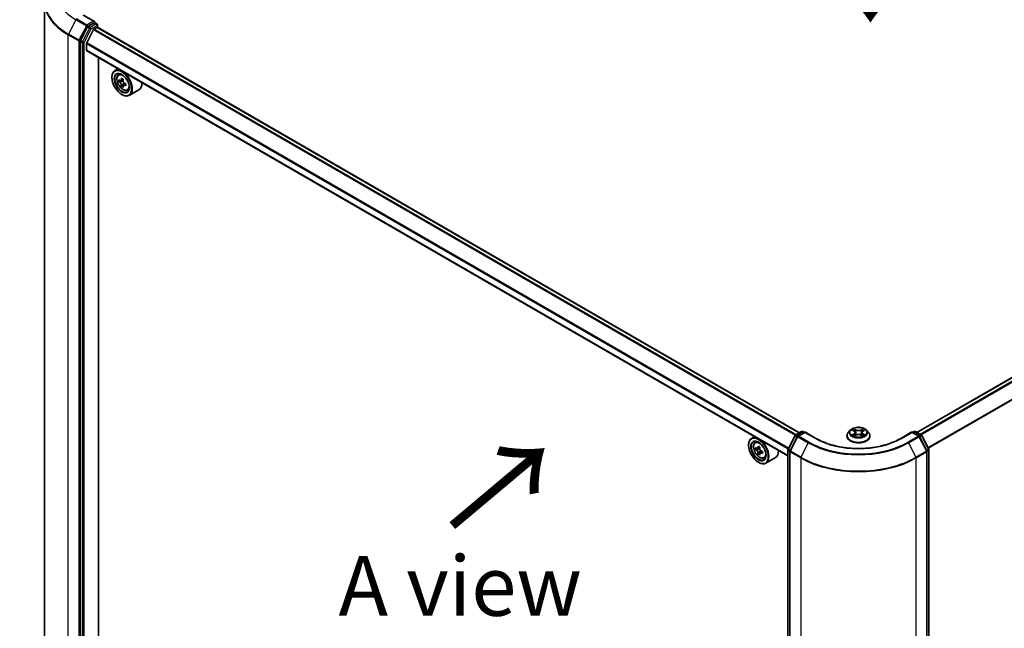
# Model space of a CAD drawing. Units: millimetres. Extents: x 36 to 8307, y 20 to 1425.
# Drawn here: x 110 to 213, y 546 to 610 of the extents above; entities that cross this region are included whole.
import ezdxf

# ---------------------------------------------------------------- set-up
doc = ezdxf.new("R2010")
doc.units = ezdxf.units.MM
doc.header["$LTSCALE"] = 2.5
doc.layers.get('Defpoints').update_dxf_attribs({"lineweight": 25})
for name, color, linetype, lineweight in [('Dimension (ISO)', 7, 'Continuous', 18), ('Symbol (ISO)', 7, 'Continuous', 18), ('Visible (ISO)', 7, 'Continuous', 35), ('Visible Narrow (ISO)', 7, 'Continuous', 25)]:
    doc.layers.add(name, color=color, linetype=linetype, lineweight=lineweight)
doc.styles.add('Note Text (TK)', font='txt')
doc.dimstyles.new('Default - Method 1b (TK)', dxfattribs={"dimscale": 2.5, "dimtxt": 2.5, "dimasz": 2.5, "dimexe": 1, "dimexo": 1.5, "dimgap": 1, "dimtad": 1, "dimdsep": 46, "dimtxsty": 'Note Text (TK)', "dimblk": 'OPEN', "dimcen": 0.09, "dimdle": 5, "dimclrd": 100, "dimclre": 100, "dimclrt": 7, "dimadec": 1, "dimazin": 1, "dimtfac": 1, "dimtmove": 0, "dimatfit": 3, "dimldrblk": 'OPEN', "dimfxl": 1, "dimtolj": 1, "dimlwd": -1, "dimlwe": -1, "dimarcsym": 0})

# ---------------------------------------------------------------- blocks, each defined once
blk = doc.blocks.new('_Open')
at = {"color": 0, "linetype": 'ByBlock', "lineweight": -2}
for p, q in [((-1, 0.167), (0, 0)), ((-1, -0.167), (0, 0)), ((0, 0), (-1, 0))]:
    blk.add_line(p, q, dxfattribs=at)
blk = doc.blocks.new('*D26')
at = {"layer": 'Defpoints', "color": 0}
for p in [(93.76, 622.95), (116.26, 609.67), (115.51, 534.77)]:
    blk.add_point(p, dxfattribs=at)
at = {"layer": 'Dimension (ISO)', "color": 100}
for p, q in [((112.53, 611.87), (91.28, 624.42)), ((93.07, 554.3), (93.7, 616.7)), ((111.78, 536.97), (90.52, 549.52))]:
    blk.add_line(p, q, dxfattribs=at)
at = {"layer": 'Dimension (ISO)', "color": 100, "xscale": 6.25, "yscale": 6.25, "zscale": 6.25}
for p, rotation in [((93.76, 622.95), 89.42160724004547), ((93.01, 548.05), 269.4216072400455)]:
    blk.add_blockref('_Open', p, dxfattribs=dict(at, rotation=rotation))
at = {"layer": 'Dimension (ISO)', "color": 7, "insert": (87.67, 575.07), "char_height": 6.25, "attachment_point": 4, "rotation": 89.4216, "style": 'Note Text (TK)'}
blk.add_mtext('\\A1;{\\Q29.983;\\W0.812;\\H0.821x;\\fMS PGothic|b0|i0;{\\H6.2250;221.5}}', dxfattribs=at)

msp = doc.modelspace()

# ---------------------------------------------------------------- linework, layer by layer
at = {"layer": 'Visible (ISO)'}
for p, q in [((112.8935, 611.4958), (112.8935, 538.4603)), ((118.1425, 609.3941), (116.9898, 610.0596)), ((117.4132, 608.835), (116.6832, 607.42)), ((118.1058, 609.2709), (117.4806, 608.9099)), ((118.0745, 608.6064), (118.4005, 608.7946)), ((118.1645, 609.2793), (118.3746, 609.158)), ((118.4371, 608.8066), (118.4371, 609.0498)), ((191.8807, 566.4131), (118.463, 608.8008)), ((277.6138, 608.8689), (204.1372, 566.4471)), ((118.0293, 608.5558), (117.324, 607.1714)), ((116.6622, 607.3419), (116.6622, 534.3813)), ((117.3104, 606.3962), (117.3104, 607.12)), ((190.6655, 564.0023), (117.3362, 606.3389)), ((118.5625, 536.237), (118.5625, 605.631)), ((119.962, 603.5554), (119.962, 603.5895)), ((120.5909, 604.4599), (120.2727, 604.2761)), ((120.6421, 603.8339), (120.781, 603.956)), ((120.8598, 603.2046), (120.6878, 603.1053)), ((121.149, 603.3573), (120.899, 603.213)), ((120.9461, 603.2402), (121.0701, 603.1679)), ((121.1401, 602.7285), (120.9627, 602.6261)), ((121.4109, 602.894), (121.1629, 602.7508)), ((121.2094, 602.9251), (121.2088, 602.7772)), ((120.9932, 601.7694), (121.0227, 601.7523)), ((121.5744, 602.2191), (121.7496, 602.2784)), ((122.7744, 602.2564), (121.7727, 601.678)), ((191.4581, 566.1691), (192.0833, 566.5301)), ((192.4404, 566.4982), (191.7118, 566.0774)), ((192.2083, 566.5301), (192.3521, 566.4471)), ((192.4404, 566.4559), (192.4404, 566.4982)), ((193.5931, 565.8327), (192.4404, 566.4982)), ((197.1839, 566.6802), (196.9772, 566.4497)), ((197.3874, 566.7058), (197.5641, 566.5998)), ((197.673, 566.4544), (197.7071, 566.1363)), ((198.4038, 566.4532), (198.3696, 566.135)), ((198.5134, 566.5991), (198.6906, 566.7048)), ((198.8929, 566.6802), (199.0996, 566.4497)), ((203.6363, 566.4982), (202.4837, 565.8327)), ((203.6363, 566.4982), (203.6363, 566.4559)), ((204.365, 566.0774), (203.6363, 566.4982)), ((203.7247, 566.4471), (203.8684, 566.5301)), ((203.9934, 566.5301), (204.6187, 566.1691)), ((187.1768, 566.0165), (186.8586, 565.8327)), ((187.228, 565.3905), (187.3669, 565.5126)), ((190.6794, 564.7032), (191.4095, 566.1182)), ((191.6632, 566.0265), (190.8857, 564.5195)), ((196.83, 566.0816), (196.83, 566.0955)), ((197.5958, 566.0744), (197.7804, 566.1771)), ((198.2951, 566.1767), (198.4792, 566.0738)), ((199.2467, 566.0816), (199.2467, 566.0955)), ((205.1911, 564.5195), (204.4136, 566.0265)), ((204.6673, 566.1182), (205.3973, 564.7032)), ((186.5479, 565.1121), (186.5479, 565.1461)), ((187.4486, 564.7603), (187.2742, 564.6596)), ((187.7328, 564.9127), (187.4838, 564.769)), ((187.5303, 564.7958), (187.6564, 564.7229)), ((187.9989, 564.4518), (187.7499, 564.308)), ((187.7964, 564.4805), (187.7964, 564.3349)), ((190.6655, 491.6853), (190.6655, 564.6459)), ((190.8718, 564.4622), (190.8718, 491.4267)), ((205.205, 491.4267), (205.205, 564.4622)), ((205.4112, 564.6459), (205.4112, 491.6853)), ((187.7248, 564.2819), (187.5504, 564.1812)), ((187.5791, 563.326), (187.6086, 563.309)), ((188.1603, 563.7757), (188.3355, 563.835)), ((189.3603, 563.813), (188.3586, 563.2347))]:
    msp.add_line(p, q, dxfattribs=at)
for centre, start, end in [((118.3121, 609.0498), 0, 60), ((192.1458, 566.4219), 60, 120), ((203.9309, 566.4219), 60, 120), ((191.5206, 566.0609), 120, 152.709432), ((191.7743, 565.9692), 120, 152.709432), ((204.3025, 565.9692), 27.290568, 60), ((204.5562, 566.0609), 27.290568, 60), ((190.7905, 564.6459), 152.709432, 180), ((190.9968, 564.4622), 152.709432, 180), ((205.08, 564.4622), 0, 27.290568), ((205.2862, 564.6459), 0, 27.290568)]:
    msp.add_arc(centre, 0.125, start, end, dxfattribs=at)
for centre, major_axis, ratio, start_param, end_param in [((117.4806, 608.8079), (0.0625, 0.1083), 0.57735027, 0.78539816, 1.65258071), ((118.0175, 609.3219), (0.1768, 0), 0.57735027, 0, 1.57079633), ((118.1058, 609.373), (0.0625, -0.1083), 0.57735027, 0.15954809, 0.78539816), ((118.4005, 608.6926), (0.0625, 0.1083), 0.57735027, 0, 0.78539816), ((118.0745, 608.5384), (-0.0417, -0.0722), 0.57735027, 3.92699082, 4.80304887), ((116.7506, 607.3929), (0.0625, 0.1083), 0.57735027, 1.65258071, 2.35619449), ((117.3693, 607.154), (-0.0417, -0.0722), 0.57735027, 4.80304887, 5.49778714), ((117.3987, 606.4472), (-0.0625, -0.1083), 0.57735027, 5.49778714, 6.28318531), ((121.0227, 602.9771), (0.75, -1.299), 0.57735027, 5.49778714, 10.21017612), ((121.0227, 602.9771), (0.5417, -0.9382), 0.57735027, 2.37524496, 7.049533), ((123.0733, 604.2678), (-1.5246, -2.6155), 0.57456087, 5.32728602, 5.39158738), ((123.1671, 604.6384), (-2.9851, 0.0125), 0.58012626, 0.74418662, 0.83145279), ((122.7971, 604.4288), (-1.5033, -2.5789), 0.57456087, 5.45655237, 5.54381854), ((123.1649, 604.1081), (3.0274, -0.0127), 0.58012626, 3.75651292, 3.82081428), ((123.1658, 604.3202), (-3.0274, 0.0127), 0.58012626, 0.61492027, 0.67922163), ((123.0733, 604.2678), (-1.5246, -2.6155), 0.57456087, 5.60878353, 5.67308489), ((123.1636, 603.7899), (2.9851, -0.0125), 0.58012626, 3.88577927, 3.97304544), ((121.0694, 603.0067), (0.099, -0.1714), 0.57735027, 1.7826456, 2.3513747), ((123.2574, 604.1605), (1.5246, 2.6155), 0.57456087, 2.46719088, 2.53149223), ((123.2574, 604.1605), (1.5246, 2.6155), 0.57456087, 2.18569336, 2.24999472), ((121.0694, 603.0067), (0.099, -0.1714), 0.57735027, 0.78057837, 1.33443791), ((123.1649, 604.1081), (3.0274, -0.0127), 0.58012626, 4.03801043, 4.10231179), ((123.1658, 604.3202), (-3.0274, 0.0127), 0.58012626, 0.89641778, 0.96071914), ((123.5336, 603.9995), (1.5033, 2.5789), 0.57456087, 2.31495971, 2.40222588), ((122.0244, 603.5554), (0.75, -1.299), 0.57735027, 0, 0.84814375), ((187.6086, 564.5337), (0.75, -1.299), 0.57735027, 5.49778714, 10.21017612), ((187.6086, 564.5337), (0.5417, -0.9382), 0.57735027, 2.37524496, 7.049533), ((189.3829, 565.9834), (-1.4926, -2.5852), 0.57735027, 5.45415406, 5.54142023), ((189.7512, 565.8771), (-3.0274, 0), 0.57735027, 0.61249873, 0.67680009), ((189.7512, 565.6645), (3.0274, 0), 0.57735027, 3.75409138, 3.81839274), ((189.6592, 565.8239), (-1.5137, -2.6218), 0.57735027, 5.32488771, 5.38918907), ((189.7512, 566.196), (-2.9851, 0), 0.57735027, 0.74176508, 0.82903125), ((187.6564, 564.5613), (0.099, -0.1714), 0.57735027, 1.79506236, 2.35619449), ((189.8433, 565.7176), (1.5137, 2.6218), 0.57735027, 2.18329505, 2.24759641), ((187.6564, 564.5613), (0.099, -0.1714), 0.57735027, 0.78539816, 1.3465303), ((189.7512, 565.8771), (-3.0274, 0), 0.57735027, 0.89399624, 0.9582976), ((190.1195, 565.5582), (1.4926, 2.5852), 0.57735027, 2.3125614, 2.39982758), ((188.6103, 565.1121), (0.75, -1.299), 0.57735027, 0, 0.84814375), ((189.6592, 565.8239), (-1.5137, -2.6218), 0.57735027, 5.60638522, 5.67068658), ((189.7512, 565.3455), (2.9851, 0), 0.57735027, 3.88335773, 3.9706239), ((189.8433, 565.7176), (1.5137, 2.6218), 0.57735027, 2.46479257, 2.52909393), ((189.7512, 565.6645), (3.0274, 0), 0.57735027, 4.03558889, 4.09989025)]:
    msp.add_ellipse(centre, major_axis=major_axis, ratio=ratio, start_param=start_param, end_param=end_param, dxfattribs=at)
for centre, major_axis in [((120.9932, 602.9601), (0.7292, -1.263)), ((120.9932, 602.9601), (-0.5625, 0.9743)), ((187.5791, 564.5167), (0.7292, -1.263)), ((187.5791, 564.5167), (-0.5625, 0.9743))]:
    msp.add_ellipse(centre, major_axis=major_axis, ratio=0.57735027, dxfattribs=at)
for points, knots in [([(118.1058, 609.2709), (118.117, 609.2774), (118.129, 609.2816), (118.1501, 609.2841), (118.1591, 609.2824), (118.1645, 609.2793)], [0.1851472285, 0.1851472285, 0.1851472285, 0.1851472285, 0.1965284229, 0.1965284229, 0.2079096173, 0.2079096173, 0.2079096173, 0.2079096173]), ([(120.6421, 603.8339), (120.5974, 603.7946), (120.5617, 603.7444), (120.5072, 603.6235), (120.4905, 603.5511), (120.4789, 603.3903), (120.4855, 603.3012), (120.5218, 603.1183), (120.5516, 603.0246), (120.6305, 602.8422), (120.6796, 602.7536), (120.7923, 602.5894), (120.8559, 602.5139), (120.9924, 602.383), (121.0652, 602.3278), (121.2144, 602.2443), (121.2907, 602.2159), (121.4371, 602.193), (121.5075, 602.197), (121.5727, 602.2185), (121.5735, 602.2188), (121.5744, 602.2191)], [4.04675388, 4.04675388, 4.04675388, 4.04675388, 4.3252501, 4.3252501, 4.63706893, 4.63706893, 4.97070387, 4.97070387, 5.30504542, 5.30504542, 5.63712785, 5.63712785, 5.96898241, 5.96898241, 6.30281326, 6.30281326, 6.63753738, 6.63753738, 6.95423421, 6.95423421, 6.95845999, 6.95845999, 6.95845999, 6.95845999]), ([(120.9441, 602.7719), (120.9422, 602.791), (120.9372, 602.8136), (120.9209, 602.8604), (120.9096, 602.8845), (120.8848, 602.9278), (120.8697, 602.9497), (120.8374, 602.9875), (120.8204, 603.0034), (120.8048, 603.0147)], [0, 0, 0, 0, 0.0179369429, 0.0179369429, 0.0358738858, 0.0358738858, 0.0538108287, 0.0538108287, 0.0717477716, 0.0717477716, 0.0717477716, 0.0717477716]), ([(120.8057, 603.2268), (120.8213, 603.2155), (120.8384, 603.2077), (120.8707, 603.2027), (120.886, 603.2056), (120.911, 603.2198), (120.9224, 603.232), (120.9391, 603.2647), (120.9443, 603.2852), (120.9463, 603.3064)], [0, 0, 0, 0, 0.0179369429, 0.0179369429, 0.0358738858, 0.0358738858, 0.0538108287, 0.0538108287, 0.0717477716, 0.0717477716, 0.0717477716, 0.0717477716]), ([(121.2688, 602.7442), (121.2494, 602.7533), (121.229, 602.7593), (121.1922, 602.7617), (121.1759, 602.7581), (121.1508, 602.7439), (121.1405, 602.7324), (121.1283, 602.7022), (121.1264, 602.6836), (121.1282, 602.6646)], [0, 0, 0, 0, 0.0179369429, 0.0179369429, 0.0358738858, 0.0358738858, 0.0538108287, 0.0538108287, 0.0717477716, 0.0717477716, 0.0717477716, 0.0717477716]), ([(121.1304, 603.1991), (121.1284, 603.1778), (121.1302, 603.1533), (121.1421, 603.1039), (121.1522, 603.0792), (121.177, 603.036), (121.1933, 603.0147), (121.2299, 602.9794), (121.2503, 602.9654), (121.2697, 602.9563)], [0, 0, 0, 0, 0.0179369429, 0.0179369429, 0.0358738858, 0.0358738858, 0.0538108287, 0.0538108287, 0.0717477716, 0.0717477716, 0.0717477716, 0.0717477716]), ([(196.9772, 566.4497), (196.9586, 566.4289), (196.9415, 566.4074), (196.9107, 566.3631), (196.8969, 566.3403), (196.8731, 566.2936), (196.863, 566.2697), (196.8467, 566.2209), (196.8405, 566.1961), (196.8321, 566.146), (196.83, 566.1208), (196.83, 566.0955)], [5.02153117, 5.02153117, 5.02153117, 5.02153117, 5.117044492, 5.117044492, 5.212557815, 5.212557815, 5.308071137, 5.308071137, 5.40358446, 5.40358446, 5.499097782, 5.499097782, 5.499097782, 5.499097782]), ([(198.8929, 566.6802), (198.8417, 566.7373), (198.7768, 566.7873), (198.6236, 566.8735), (198.5344, 566.9089), (198.3428, 566.9607), (198.2406, 566.977), (198.0333, 566.9896), (197.9284, 566.9859), (197.7253, 566.9589), (197.6272, 566.9355), (197.447, 566.8705), (197.3648, 566.8288), (197.2533, 566.7489), (197.2159, 566.7159), (197.1839, 566.6802)], [2.83507174, 2.83507174, 2.83507174, 2.83507174, 3.15608467, 3.15608467, 3.49051327, 3.49051327, 3.82359072, 3.82359072, 4.15490416, 4.15490416, 4.48664007, 4.48664007, 4.82061803, 4.82061803, 5.02153117, 5.02153117, 5.02153117, 5.02153117]), ([(197.673, 566.4544), (197.6718, 566.4657), (197.6692, 566.4769), (197.6614, 566.4987), (197.6562, 566.5094), (197.6435, 566.5299), (197.6359, 566.5398), (197.6187, 566.5586), (197.6091, 566.5676), (197.5879, 566.5845), (197.5764, 566.5924), (197.5641, 566.5998)], [2.419408484, 2.419408484, 2.419408484, 2.419408484, 2.560354659, 2.560354659, 2.701300835, 2.701300835, 2.84224701, 2.84224701, 2.983193186, 2.983193186, 3.124139361, 3.124139361, 3.124139361, 3.124139361]), ([(198.5134, 566.5991), (198.5009, 566.5917), (198.4894, 566.5838), (198.4681, 566.5668), (198.4584, 566.5579), (198.4411, 566.539), (198.4335, 566.5291), (198.4207, 566.5085), (198.4154, 566.4978), (198.4076, 566.4758), (198.405, 566.4646), (198.4038, 566.4532)], [4.729842273, 4.729842273, 4.729842273, 4.729842273, 4.871312704, 4.871312704, 5.012783134, 5.012783134, 5.154253565, 5.154253565, 5.295723996, 5.295723996, 5.437194426, 5.437194426, 5.437194426, 5.437194426]), ([(199.2467, 566.0955), (199.2467, 566.1208), (199.2446, 566.146), (199.2363, 566.1961), (199.2301, 566.2209), (199.2138, 566.2697), (199.2037, 566.2936), (199.1798, 566.3403), (199.1661, 566.3631), (199.1353, 566.4074), (199.1182, 566.4289), (199.0996, 566.4497)], [2.357505128, 2.357505128, 2.357505128, 2.357505128, 2.453018451, 2.453018451, 2.548531773, 2.548531773, 2.644045096, 2.644045096, 2.739558418, 2.739558418, 2.83507174, 2.83507174, 2.83507174, 2.83507174]), ([(187.228, 565.3905), (187.1833, 565.3512), (187.1476, 565.301), (187.0931, 565.1802), (187.0764, 565.1077), (187.0647, 564.947), (187.0714, 564.8578), (187.1077, 564.6749), (187.1375, 564.5812), (187.2164, 564.3988), (187.2655, 564.3102), (187.3782, 564.146), (187.4418, 564.0705), (187.5783, 563.9397), (187.6511, 563.8845), (187.8003, 563.8009), (187.8766, 563.7725), (188.023, 563.7496), (188.0934, 563.7536), (188.1586, 563.7752), (188.1594, 563.7754), (188.1603, 563.7757)], [4.04193409, 4.04193409, 4.04193409, 4.04193409, 4.32043031, 4.32043031, 4.63224914, 4.63224914, 4.96588408, 4.96588408, 5.30022563, 5.30022563, 5.63230805, 5.63230805, 5.96416262, 5.96416262, 6.29799346, 6.29799346, 6.63271759, 6.63271759, 6.94941442, 6.94941442, 6.9536402, 6.9536402, 6.9536402, 6.9536402]), ([(202.4837, 565.8327), (202.0214, 565.5658), (201.4837, 565.34), (200.3109, 564.995), (199.676, 564.8758), (198.3725, 564.7566), (197.7042, 564.7566), (196.4008, 564.8758), (195.7659, 564.995), (194.593, 565.34), (194.0553, 565.5658), (193.5931, 565.8327)], [3.14159265, 3.14159265, 3.14159265, 3.14159265, 3.45575192, 3.45575192, 3.76991118, 3.76991118, 4.08407045, 4.08407045, 4.39822972, 4.39822972, 4.71238898, 4.71238898, 4.71238898, 4.71238898]), ([(196.83, 566.0816), (196.83, 566.0071), (196.8497, 565.9328), (196.9259, 565.7905), (196.9838, 565.7227), (197.1332, 565.5998), (197.226, 565.5452), (197.436, 565.456), (197.5532, 565.4216), (197.7997, 565.3762), (197.9289, 565.3653), (198.1865, 565.3677), (198.3149, 565.3811), (198.5583, 565.4309), (198.6734, 565.4674), (198.8788, 565.5605), (198.9691, 565.6171), (199.1148, 565.7456), (199.1704, 565.8175), (199.2325, 565.9547), (199.2467, 566.0181), (199.2467, 566.0816)], [5.49909778, 5.49909778, 5.49909778, 5.49909778, 5.79880836, 5.79880836, 6.11121934, 6.11121934, 6.43571238, 6.43571238, 6.76144032, 6.76144032, 7.08619079, 7.08619079, 7.41054565, 7.41054565, 7.73537975, 7.73537975, 8.06117714, 8.06117714, 8.38509219, 8.38509219, 8.64069044, 8.64069044, 8.64069044, 8.64069044]), ([(197.4664, 566.1634), (197.4739, 566.1572), (197.482, 566.1509), (197.4995, 566.1383), (197.5088, 566.1321), (197.5287, 566.1197), (197.5392, 566.1136), (197.5612, 566.1016), (197.5728, 566.0958), (197.5919, 566.0868), (197.5991, 566.0835), (197.6065, 566.0804)], [6.105680618, 6.105680618, 6.105680618, 6.105680618, 6.175836555, 6.175836555, 6.245992492, 6.245992492, 6.316148429, 6.316148429, 6.386304367, 6.386304367, 6.426999396, 6.426999396, 6.426999396, 6.426999396]), ([(198.2951, 566.1767), (198.2674, 566.1922), (198.2358, 566.205), (198.1678, 566.2246), (198.1314, 566.2313), (198.0569, 566.238), (198.0188, 566.238), (197.9443, 566.2314), (197.9079, 566.2248), (197.8398, 566.2053), (197.8082, 566.1925), (197.7804, 566.1771)], [3.15904595, 3.15904595, 3.15904595, 3.15904595, 3.46622389, 3.46622389, 3.77340184, 3.77340184, 4.08057979, 4.08057979, 4.38775774, 4.38775774, 4.69493569, 4.69493569, 4.69493569, 4.69493569]), ([(198.4687, 566.0797), (198.4761, 566.0829), (198.4834, 566.0861), (198.5026, 566.0951), (198.5142, 566.101), (198.5364, 566.1129), (198.5469, 566.119), (198.5668, 566.1314), (198.5762, 566.1376), (198.5938, 566.1502), (198.6019, 566.1564), (198.6095, 566.1627)], [1.426637204, 1.426637204, 1.426637204, 1.426637204, 1.46769088, 1.46769088, 1.537834818, 1.537834818, 1.607978757, 1.607978757, 1.678122695, 1.678122695, 1.748266633, 1.748266633, 1.748266633, 1.748266633]), ([(187.3911, 564.7824), (187.4067, 564.7712), (187.4238, 564.7635), (187.4561, 564.7587), (187.4713, 564.7618), (187.4962, 564.7761), (187.5075, 564.7884), (187.524, 564.8213), (187.5292, 564.8419), (187.5311, 564.8632)], [0, 0, 0, 0, 0.0179369429, 0.0179369429, 0.0358738858, 0.0358738858, 0.0538108287, 0.0538108287, 0.0717477716, 0.0717477716, 0.0717477716, 0.0717477716]), ([(187.5311, 564.3274), (187.5292, 564.3465), (187.524, 564.3692), (187.5075, 564.416), (187.4962, 564.4401), (187.4713, 564.4832), (187.4561, 564.5051), (187.4238, 564.5428), (187.4067, 564.5586), (187.3911, 564.5698)], [0, 0, 0, 0, 0.0179369429, 0.0179369429, 0.0358738858, 0.0358738858, 0.0538108287, 0.0538108287, 0.0717477716, 0.0717477716, 0.0717477716, 0.0717477716]), ([(187.7152, 564.7569), (187.7133, 564.7356), (187.7151, 564.711), (187.7272, 564.6616), (187.7374, 564.6369), (187.7623, 564.5937), (187.7787, 564.5725), (187.8154, 564.5374), (187.8357, 564.5235), (187.8552, 564.5145)], [0, 0, 0, 0, 0.0179369429, 0.0179369429, 0.0358738858, 0.0358738858, 0.0538108287, 0.0538108287, 0.0717477716, 0.0717477716, 0.0717477716, 0.0717477716]), ([(187.8552, 564.3019), (187.8357, 564.3109), (187.8154, 564.3167), (187.7787, 564.3189), (187.7623, 564.3152), (187.7374, 564.3008), (187.7272, 564.2892), (187.7151, 564.2588), (187.7133, 564.2402), (187.7152, 564.2211)], [0, 0, 0, 0, 0.0179369429, 0.0179369429, 0.0358738858, 0.0358738858, 0.0538108287, 0.0538108287, 0.0717477716, 0.0717477716, 0.0717477716, 0.0717477716])]:
    msp.add_open_spline(points, degree=3, knots=knots, dxfattribs=at)
at = {"layer": 'Visible Narrow (ISO)'}
for p, q in [((117.3513, 609.0394), (116.2612, 609.6688)), ((116.9273, 610.0534), (118.0175, 609.424)), ((116.1938, 609.5938), (115.4163, 608.0869)), ((116.1938, 609.5938), (117.2839, 608.9644)), ((117.2839, 608.9644), (116.5064, 607.4575)), ((117.6194, 608.7159), (116.8894, 607.3009)), ((117.0452, 607.2228), (117.7752, 608.6378)), ((118.0175, 609.424), (117.3513, 609.0394)), ((117.4132, 608.835), (117.4397, 608.8863)), ((117.4132, 608.835), (117.6194, 608.7159)), ((117.4397, 608.8863), (117.4806, 608.9099)), ((117.6868, 608.7908), (117.4806, 608.9099)), ((118.3121, 609.1518), (117.6868, 608.7908)), ((117.7752, 608.6378), (118.4005, 608.9988)), ((118.1058, 609.2709), (118.3121, 609.1518)), ((118.4005, 608.9988), (118.4005, 608.7946)), ((118.4005, 608.7946), (191.844, 566.392)), ((204.1738, 566.426), (277.6763, 608.8627)), ((277.9884, 608.6824), (204.4859, 566.2458)), ((115.3953, 608.0087), (116.4854, 607.3793)), ((115.3953, 534.9732), (115.3953, 608.0087)), ((116.5064, 607.4575), (115.4163, 608.0869)), ((118.0293, 608.5558), (191.4518, 566.1653)), ((191.5181, 566.2038), (118.0745, 608.6064)), ((204.5856, 566.1882), (278.0563, 608.6065)), ((116.4854, 607.3793), (116.4854, 534.3438)), ((116.6622, 607.3793), (116.6832, 607.42)), ((116.6622, 607.3419), (116.6622, 607.3793)), ((116.6622, 607.3419), (116.8684, 607.2228)), ((116.8894, 607.3009), (116.6832, 607.42)), ((116.8684, 607.2228), (116.8684, 534.2622)), ((117.0452, 534.2622), (117.0452, 607.2228)), ((117.3104, 607.12), (190.7022, 564.7472)), ((190.7257, 564.7929), (117.324, 607.1714)), ((278.7459, 607.2529), (205.3171, 564.8587)), ((205.3525, 564.7901), (278.7664, 607.1757)), ((190.6655, 564.0445), (117.3104, 606.3962)), ((120.8048, 603.0147), (121.0701, 603.1679)), ((121.2094, 602.9251), (120.9441, 602.7719)), ((120.9463, 603.3064), (121.0996, 603.395)), ((121.4235, 602.8335), (121.2688, 602.7442)), ((191.5206, 566.1629), (192.1458, 566.5239)), ((191.7743, 566.0713), (192.4404, 566.4559)), ((192.1458, 566.5239), (192.3154, 566.426)), ((192.4404, 566.4559), (193.5306, 565.8265)), ((197.328, 566.7341), (197.5534, 566.599)), ((197.7918, 566.7363), (197.5584, 566.8667)), ((197.6306, 566.7941), (197.7773, 566.7121)), ((197.7773, 566.7121), (197.7563, 566.4171)), ((198.5202, 566.866), (198.2863, 566.7359)), ((198.3006, 566.7117), (198.4477, 566.7935)), ((198.3006, 566.7117), (198.3216, 566.4167)), ((198.524, 566.5983), (198.75, 566.733)), ((202.5462, 565.8265), (203.6363, 566.4559)), ((203.6363, 566.4559), (204.3025, 566.0713)), ((203.7613, 566.426), (203.9309, 566.5239)), ((203.9309, 566.5239), (204.5562, 566.1629)), ((190.7231, 564.673), (191.4532, 566.088)), ((190.9294, 564.4893), (191.7069, 565.9963)), ((191.4532, 566.088), (191.6394, 565.9804)), ((191.6924, 566.0637), (191.5206, 566.1629)), ((191.7069, 565.9963), (192.797, 565.3669)), ((192.8644, 565.4419), (191.7743, 566.0713)), ((192.797, 565.3669), (192.0195, 563.86)), ((197.5527, 566.3135), (197.3268, 566.1788)), ((197.4256, 566.2049), (197.5676, 566.2896)), ((197.5565, 566.0458), (197.7905, 566.1759)), ((197.5676, 566.2896), (197.5823, 566.0913)), ((198.285, 566.1755), (198.5184, 566.045)), ((198.5084, 566.2889), (198.4938, 566.091)), ((198.5084, 566.2889), (198.6501, 566.204)), ((198.7487, 566.1777), (198.5234, 566.3128)), ((204.3025, 566.0713), (203.2124, 565.4419)), ((203.2798, 565.3669), (204.3699, 565.9963)), ((203.2798, 565.3669), (204.0573, 563.86)), ((204.3699, 565.9963), (205.1474, 564.4893)), ((204.5562, 566.1629), (204.3843, 566.0637)), ((204.4373, 565.9804), (204.6236, 566.088)), ((204.6236, 566.088), (205.3536, 564.673)), ((187.3911, 564.5698), (187.6564, 564.7229)), ((187.5311, 564.8632), (187.6851, 564.9521)), ((187.7964, 564.4805), (187.5311, 564.3274)), ((188.0092, 564.3908), (187.8552, 564.3019)), ((190.7021, 491.6343), (190.7021, 564.5949)), ((190.7021, 564.5949), (190.876, 564.4945)), ((190.9094, 564.5655), (190.7231, 564.673)), ((190.9084, 564.4112), (191.9985, 563.7818)), ((190.9084, 491.3757), (190.9084, 564.4112)), ((192.0195, 563.86), (190.9294, 564.4893)), ((205.1474, 564.4893), (204.0573, 563.86)), ((204.0782, 563.7818), (205.1684, 564.4112)), ((205.3536, 564.673), (205.1674, 564.5655)), ((205.1684, 564.4112), (205.1684, 491.3757)), ((205.2007, 564.4945), (205.3746, 564.5949)), ((205.3746, 564.5949), (205.3746, 491.6343)), ((191.9985, 563.7818), (191.9985, 490.7463)), ((204.0782, 490.7463), (204.0782, 563.7818))]:
    msp.add_line(p, q, dxfattribs=at)
for centre, major_axis, ratio, start_param, end_param in [((121.4351, 612.6199), (-7.4124, 0), 0.57735027, 5.63972246, 7.06858347), ((121.4351, 611.5619), (-8.512, 0), 0.57735027, 5.63972246, 7.06858347), ((121.4351, 611.4958), (-8.5417, 0), 0.57735027, 0, 0.78539816), ((116.2612, 609.5667), (-0.0625, -0.1083), 0.57735027, 3.92699082, 4.79417336), ((117.3513, 608.9373), (-0.0625, -0.1083), 0.57735027, 3.92699082, 4.79417336), ((117.3513, 608.9373), (-0.1111, 0.0573), 0.06670225, 0.95373744, 2.52453377), ((117.3513, 608.9373), (0.0625, -0.1083), 0.57735027, 0.78539816, 2.35619449), ((117.6868, 608.6888), (-0.0625, -0.1083), 0.57735027, 3.92699082, 4.79417336), ((117.6868, 608.6888), (-0.1111, 0.0573), 0.06670225, 0.95373744, 2.52453377), ((117.6868, 608.6888), (0.0625, -0.1083), 0.57735027, 0.78539816, 2.35619449), ((118.3121, 609.0498), (0.0625, 0.1083), 0.57735027, 0, 0.78539816), ((118.3121, 609.0498), (0.0625, -0.1083), 0.57735027, 0.78539816, 2.35619449), ((118.3121, 609.0498), (0.125, 0), 0.57735027, 5.49778714, 6.28318531), ((115.4837, 608.0597), (0.0625, 0.1083), 0.57735027, 1.65258071, 2.35619449), ((116.5738, 607.4304), (-0.0625, -0.1083), 0.57735027, 4.79417336, 5.49778714), ((116.5738, 607.4304), (-0.125, 0), 0.57735027, 0.78539816, 2.35619449), ((116.5738, 607.4304), (0.1111, -0.0573), 0.06670225, 4.09533009, 5.66612642), ((116.9568, 607.2738), (-0.0625, -0.1083), 0.57735027, 4.79417336, 5.49778714), ((116.9568, 607.2738), (-0.125, 0), 0.57735027, 0.78539816, 2.35619449), ((116.9568, 607.2738), (0.1111, -0.0573), 0.06670225, 4.09533009, 5.66612642), ((121.1621, 603.0576), (-0.4692, 0.8127), 0.57735027, 5.85940152, 6.39812858), ((121.1621, 603.0576), (0.4692, -0.8127), 0.57735027, 6.16824203, 6.70696909), ((192.1458, 566.4219), (-0.0625, 0.1083), 0.57735027, 5.49778714, 6.28318531), ((192.1458, 566.4219), (0.0625, 0.1083), 0.57735027, 0, 0.78539816), ((198.0384, 566.1326), (-1.1949, 0), 0.57735027, 5.8056187, 9.90234457), ((198.0384, 566.4249), (-0.9621, 0), 0.57735027, 5.8056187, 9.90234457), ((198.0384, 566.4559), (-0.8584, 0), 0.57735027, 5.30579198, 5.68716103), ((198.0384, 566.3614), (0.6717, 0), 0.57735027, 2.17498368, 2.41952974), ((197.297, 566.4564), (0.3559, 0), 0.57735027, 5.5139298, 7.04981954), ((197.5534, 566.582), (0.0107, 0.0179), 0.58808136, 0, 0.79495783), ((197.297, 566.4409), (0.3767, 0), 0.57735027, 5.5139298, 6.34508866), ((197.6162, 566.787), (-0.017, -0.012), 0.18558016, 1.04420665, 2.43938882), ((197.6674, 566.6792), (-0.0201, -0.0056), 0.22263947, 3.85052262, 5.20594574), ((197.7419, 566.41), (-0.0201, -0.0056), 0.22260613, 3.85051592, 5.20156187), ((197.7918, 566.7193), (-0.0102, -0.0182), 0.56795549, 3.91904874, 5.4025786), ((198.0394, 566.8684), (0.3767, 0), 0.57735027, 3.94313347, 5.47902321), ((198.0394, 566.8839), (-0.3559, 0), 0.57735027, 0.80154082, 2.33743056), ((198.2863, 566.7189), (0.0101, -0.0182), 0.56641591, 0.88187219, 2.36540205), ((198.336, 566.4095), (-0.0201, 0.0056), 0.22316342, 4.22110036, 5.57214631), ((198.7797, 566.4553), (-0.3559, 0), 0.57735027, 5.5139298, 7.04981954), ((198.4108, 566.6787), (-0.0201, 0.0056), 0.2231967, 4.21671646, 5.57213958), ((198.7797, 566.4398), (-0.3767, 0), 0.57735027, 6.22128195, 7.04981954), ((198.0384, 566.3614), (0.6717, 0), 0.57735027, 0.71987777, 0.9639877), ((198.4621, 566.7864), (-0.017, 0.012), 0.18436632, 0.70398241, 2.09916458), ((198.524, 566.5812), (-0.0107, 0.0179), 0.58659461, 5.48958447, 6.28318531), ((198.0384, 566.4559), (-0.8584, 0), 0.57735027, 3.73499566, 4.1163647), ((203.9309, 566.4219), (-0.0625, 0.1083), 0.57735027, 5.49778714, 6.28318531), ((203.9309, 566.4219), (0.0625, 0.1083), 0.57735027, 0, 0.78539816), ((187.7479, 564.6142), (-0.4692, 0.8127), 0.57735027, 5.85940152, 6.39812858), ((191.5206, 566.0609), (-0.1111, 0.0573), 0.06670225, 0, 0.95373744), ((191.5206, 566.0609), (0.0625, 0.1083), 0.57735027, 0.78539816, 1.65258071), ((191.5206, 566.0609), (-0.0625, 0.1083), 0.57735027, 5.49778714, 6.28318531), ((191.7743, 565.9692), (-0.1111, 0.0573), 0.06670225, 0, 0.95373744), ((191.7743, 565.9692), (0.0625, 0.1083), 0.57735027, 0.78539816, 1.65258071), ((191.7743, 565.9692), (-0.0625, 0.1083), 0.57735027, 5.49778714, 6.28318531), ((192.8644, 565.3398), (-0.0625, -0.1083), 0.57735027, 3.92699082, 4.79417336), ((198.0384, 568.393), (7.4124, 0), 0.57735027, 3.92699082, 5.49778714), ((198.0384, 568.4291), (-7.3171, 0), 0.57735027, 0.78539816, 2.35619449), ((193.5306, 565.7244), (0.0625, 0.1083), 0.57735027, 0, 0.78539816), ((198.0384, 568.4291), (6.375, 0), 0.57735027, 3.92699082, 5.49778714), ((198.0384, 566.0955), (-1.2083, 0), 0.57735027, 0, 3.14159265), ((198.0384, 566.0816), (1.2083, 0), 0.57735027, 3.14159265, 6.28318531), ((198.0384, 566.4559), (0.8584, 0), 0.57735027, 3.73499566, 4.1163647), ((197.4405, 566.1981), (-0.004, -0.0204), 0.77909575, 4.52657593, 5.9217581), ((197.5009, 566.1547), (-0.0177, -0.011), 0.72935023, 5.16211572, 5.77734004), ((197.5527, 566.2965), (0.0107, -0.0179), 0.58659461, 0.86446195, 2.34799181), ((197.7905, 566.1588), (-0.0101, 0.0182), 0.56641591, 5.50699471, 6.28318531), ((198.0374, 566.0279), (0.3559, 0), 0.57735027, 0.80154082, 2.33743056), ((198.285, 566.1585), (0.0102, 0.0182), 0.56795549, 0, 0.77745608), ((198.5234, 566.2958), (-0.0107, -0.0179), 0.58808136, 3.93655049, 5.42008035), ((198.0384, 566.4559), (0.8584, 0), 0.57735027, 5.30579198, 5.68716103), ((198.5749, 566.1539), (-0.0177, 0.011), 0.73012151, 3.65114592, 4.26000204), ((198.6352, 566.1972), (0.004, -0.0204), 0.78041072, 0.36076975, 1.75595192), ((202.5462, 565.7244), (-0.0625, 0.1083), 0.57735027, 5.49778714, 6.28318531), ((203.2124, 565.3398), (0.0625, -0.1083), 0.57735027, 1.48901195, 2.35619449), ((204.3025, 565.9692), (0.0625, 0.1083), 0.57735027, 0, 0.78539816), ((204.3025, 565.9692), (0.0625, -0.1083), 0.57735027, 1.48901195, 2.35619449), ((204.3025, 565.9692), (0.1111, 0.0573), 0.06670225, 5.32944787, 6.28318531), ((204.5562, 566.0609), (0.0625, 0.1083), 0.57735027, 0, 0.78539816), ((204.5562, 566.0609), (0.0625, -0.1083), 0.57735027, 1.48901195, 2.35619449), ((204.5562, 566.0609), (0.1111, 0.0573), 0.06670225, 5.32944787, 6.28318531), ((190.7905, 564.6459), (-0.125, 0), 0.57735027, 0, 0.78539816), ((190.7905, 564.6459), (-0.1111, 0.0573), 0.06670225, 0, 0.95373744), ((190.7905, 564.6459), (0.0625, 0.1083), 0.57735027, 1.65258071, 2.35619449), ((190.9968, 564.4622), (-0.125, 0), 0.57735027, 0, 0.78539816), ((190.9968, 564.4622), (-0.1111, 0.0573), 0.06670225, 0, 0.95373744), ((190.9968, 564.4622), (0.0625, 0.1083), 0.57735027, 1.65258071, 2.35619449), ((205.08, 564.4622), (0.1111, 0.0573), 0.06670225, 5.32944787, 6.28318531), ((205.08, 564.4622), (0.0625, -0.1083), 0.57735027, 0.78539816, 1.48901195), ((205.08, 564.4622), (0.125, 0), 0.57735027, 5.49778714, 6.28318531), ((205.2862, 564.6459), (0.1111, 0.0573), 0.06670225, 5.32944787, 6.28318531), ((205.2862, 564.6459), (0.0625, -0.1083), 0.57735027, 0.78539816, 1.48901195), ((205.2862, 564.6459), (0.125, 0), 0.57735027, 5.49778714, 6.28318531), ((187.7479, 564.6142), (0.4692, -0.8127), 0.57735027, 6.16824203, 6.70696909), ((192.0869, 563.8328), (0.0625, 0.1083), 0.57735027, 1.65258071, 2.35619449), ((198.0384, 567.2689), (8.5417, 0), 0.57735027, 3.92699082, 5.49778714), ((198.0384, 567.335), (-8.512, 0), 0.57735027, 0.78539816, 2.35619449), ((203.9899, 563.8328), (-0.0625, 0.1083), 0.57735027, 3.92699082, 4.6306046)]:
    msp.add_ellipse(centre, major_axis=major_axis, ratio=ratio, start_param=start_param, end_param=end_param, dxfattribs=at)
for centre, major_axis in [((121.1151, 603.0305), (0.4402, -0.7625)), ((198.0384, 566.4559), (0.8923, 0)), ((187.701, 564.5871), (0.4402, -0.7625))]:
    msp.add_ellipse(centre, major_axis=major_axis, ratio=0.57735027, dxfattribs=at)
for points, knots in [([(197.4277, 566.6816), (197.4244, 566.6854), (197.4207, 566.689), (197.408, 566.7003), (197.398, 566.707), (197.3783, 566.7176), (197.3687, 566.7218), (197.3487, 566.729), (197.3383, 566.7319), (197.328, 566.7341)], [0.0018876991, 0.0018876991, 0.0018876991, 0.0018876991, 0.0059340385, 0.0059340385, 0.0154285, 0.0154285, 0.0237449879, 0.0237449879, 0.0323943032, 0.0323943032, 0.0323943032, 0.0323943032]), ([(197.328, 566.7341), (197.3374, 566.7305), (197.3469, 566.7266), (197.3652, 566.718), (197.3741, 566.7135), (197.3842, 566.7076), (197.3858, 566.7067), (197.3874, 566.7058)], [-0.0323943032, -0.0323943032, -0.0323943032, -0.0323943032, -0.0237449879, -0.0237449879, -0.0154285, -0.0154285, -0.0138982898, -0.0138982898, -0.0138982898, -0.0138982898]), ([(197.6306, 566.7941), (197.6238, 566.8008), (197.6172, 566.8076), (197.6005, 566.8251), (197.5907, 566.8355), (197.5734, 566.8529), (197.5658, 566.8601), (197.5584, 566.8667)], [-0.0320559737, -0.0320559737, -0.0320559737, -0.0320559737, -0.0236501899, -0.0236501899, -0.0102009359, -0.0102009359, 0.0003383294, 0.0003383294, 0.0003383294, 0.0003383294]), ([(197.5584, 566.8667), (197.563, 566.8595), (197.5676, 566.8512), (197.5788, 566.8304), (197.5854, 566.8175), (197.5981, 566.7955), (197.6034, 566.7867), (197.6096, 566.7783)], [-0.0003383294, -0.0003383294, -0.0003383294, -0.0003383294, 0.0102009359, 0.0102009359, 0.0236501899, 0.0236501899, 0.0320559737, 0.0320559737, 0.0320559737, 0.0320559737]), ([(197.6096, 566.7783), (197.62, 566.7637), (197.6294, 566.748), (197.6454, 566.7151), (197.652, 566.6979), (197.6568, 566.6806)], [-0.0289828459, -0.0289828459, -0.0289828459, -0.0289828459, -0.0145850634, -0.0145850634, 0, 0, 0, 0]), ([(197.6818, 566.6864), (197.6765, 566.7054), (197.6694, 566.7244), (197.6521, 566.7607), (197.6419, 566.7781), (197.6306, 566.7941)], [0, 0, 0, 0, 0.0145850634, 0.0145850634, 0.0289828459, 0.0289828459, 0.0289828459, 0.0289828459]), ([(197.6568, 566.6806), (197.6692, 566.6357), (197.6816, 566.5908), (197.7065, 566.5011), (197.7189, 566.4562), (197.7313, 566.4113)], [-0.0687798542, -0.0687798542, -0.0687798542, -0.0687798542, -0.0343899271, -0.0343899271, 0, 0, 0, 0]), ([(197.7563, 566.4171), (197.7439, 566.462), (197.7315, 566.5069), (197.7066, 566.5966), (197.6942, 566.6415), (197.6818, 566.6864)], [0, 0, 0, 0, 0.0343899271, 0.0343899271, 0.0687798542, 0.0687798542, 0.0687798542, 0.0687798542]), ([(197.7313, 566.4113), (197.7491, 566.3472), (197.7695, 566.2842), (197.7972, 566.2118), (197.8015, 566.2009), (197.8059, 566.19)], [-0.0982412545, -0.0982412545, -0.0982412545, -0.0982412545, -0.0491206273, -0.0491206273, -0.0403472066, -0.0403472066, -0.0403472066, -0.0403472066]), ([(197.8257, 566.1986), (197.8217, 566.209), (197.8179, 566.2194), (197.7921, 566.2911), (197.773, 566.3536), (197.7563, 566.4171)], [0.0406872693, 0.0406872693, 0.0406872693, 0.0406872693, 0.0491206273, 0.0491206273, 0.0982412545, 0.0982412545, 0.0982412545, 0.0982412545]), ([(198.3216, 566.4167), (198.3049, 566.3532), (198.2857, 566.2907), (198.2598, 566.2189), (198.2558, 566.2082), (198.2518, 566.1975)], [0, 0, 0, 0, 0.0491206273, 0.0491206273, 0.0577568888, 0.0577568888, 0.0577568888, 0.0577568888]), ([(198.2715, 566.1888), (198.2761, 566.1999), (198.2805, 566.2111), (198.3083, 566.2838), (198.3288, 566.3468), (198.3466, 566.4108)], [-0.0581224599, -0.0581224599, -0.0581224599, -0.0581224599, -0.0491206273, -0.0491206273, 0, 0, 0, 0]), ([(198.3964, 566.6858), (198.3839, 566.641), (198.3715, 566.5961), (198.3466, 566.5064), (198.3341, 566.4615), (198.3216, 566.4167)], [0, 0, 0, 0, 0.0343899271, 0.0343899271, 0.0687798542, 0.0687798542, 0.0687798542, 0.0687798542]), ([(198.3466, 566.4108), (198.3591, 566.4557), (198.3716, 566.5005), (198.3965, 566.5903), (198.409, 566.6351), (198.4214, 566.68)], [-0.0687798542, -0.0687798542, -0.0687798542, -0.0687798542, -0.0343899271, -0.0343899271, 0, 0, 0, 0]), ([(198.4477, 566.7935), (198.4363, 566.7774), (198.4261, 566.7599), (198.4087, 566.7236), (198.4016, 566.7047), (198.3964, 566.6858)], [0, 0, 0, 0, 0.014491423, 0.014491423, 0.0289828459, 0.0289828459, 0.0289828459, 0.0289828459]), ([(198.4214, 566.68), (198.4262, 566.6972), (198.4327, 566.7143), (198.4487, 566.7472), (198.4582, 566.763), (198.4688, 566.7776)], [-0.0289828459, -0.0289828459, -0.0289828459, -0.0289828459, -0.014491423, -0.014491423, 0, 0, 0, 0]), ([(198.5202, 566.866), (198.5141, 566.8606), (198.5079, 566.8548), (198.4956, 566.8427), (198.4896, 566.8365), (198.4764, 566.8229), (198.4693, 566.8154), (198.4573, 566.803), (198.4526, 566.7982), (198.4477, 566.7935)], [-0.0323943032, -0.0323943032, -0.0323943032, -0.0323943032, -0.0237449879, -0.0237449879, -0.0154285, -0.0154285, -0.0059340385, -0.0059340385, 0, 0, 0, 0]), ([(198.4688, 566.7776), (198.4731, 566.7836), (198.4771, 566.7897), (198.4867, 566.8054), (198.4918, 566.8149), (198.5008, 566.8317), (198.5048, 566.8392), (198.5126, 566.8534), (198.5164, 566.8601), (198.5202, 566.866)], [0, 0, 0, 0, 0.0059340385, 0.0059340385, 0.0154285, 0.0154285, 0.0237449879, 0.0237449879, 0.0323943032, 0.0323943032, 0.0323943032, 0.0323943032]), ([(198.75, 566.733), (198.7374, 566.7303), (198.7247, 566.7267), (198.6967, 566.7157), (198.6816, 566.7077), (198.6618, 566.6924), (198.6557, 566.6868), (198.6503, 566.6808)], [-0.0003383294, -0.0003383294, -0.0003383294, -0.0003383294, 0.0102009359, 0.0102009359, 0.0236501899, 0.0236501899, 0.0301272003, 0.0301272003, 0.0301272003, 0.0301272003]), ([(198.6906, 566.7049), (198.6988, 566.7097), (198.7071, 566.7142), (198.727, 566.7238), (198.7385, 566.7287), (198.75, 566.733)], [-0.0181276965, -0.0181276965, -0.0181276965, -0.0181276965, -0.0102009359, -0.0102009359, 0.0003383294, 0.0003383294, 0.0003383294, 0.0003383294]), ([(197.4256, 566.2049), (197.4186, 566.2036), (197.4108, 566.2022), (197.3896, 566.1977), (197.3756, 566.1943), (197.3498, 566.1869), (197.3382, 566.1831), (197.3268, 566.1788)], [-0.0320559737, -0.0320559737, -0.0320559737, -0.0320559737, -0.0236501899, -0.0236501899, -0.0102009359, -0.0102009359, 0.0003383294, 0.0003383294, 0.0003383294, 0.0003383294]), ([(197.3268, 566.1788), (197.3393, 566.1814), (197.352, 566.1831), (197.3801, 566.185), (197.3951, 566.1846), (197.4169, 566.1825), (197.4247, 566.1813), (197.4311, 566.1801)], [-0.0003383294, -0.0003383294, -0.0003383294, -0.0003383294, 0.0102009359, 0.0102009359, 0.0236501899, 0.0236501899, 0.0320559737, 0.0320559737, 0.0320559737, 0.0320559737]), ([(197.486, 566.1616), (197.4787, 566.1734), (197.4697, 566.1831), (197.4493, 566.1976), (197.4379, 566.2025), (197.4256, 566.2049)], [0, 0, 0, 0, 0.0145850634, 0.0145850634, 0.0289828459, 0.0289828459, 0.0289828459, 0.0289828459]), ([(197.4311, 566.1801), (197.4422, 566.178), (197.4524, 566.1736), (197.4632, 566.166), (197.4648, 566.1647), (197.4664, 566.1634)], [-0.0289828459, -0.0289828459, -0.0289828459, -0.0289828459, -0.0145850634, -0.0145850634, -0.0119905736, -0.0119905736, -0.0119905736, -0.0119905736]), ([(197.6028, 566.0783), (197.6004, 566.0784), (197.5982, 566.0784), (197.5901, 566.0775), (197.5849, 566.0754), (197.5759, 566.0695), (197.572, 566.0659), (197.5642, 566.057), (197.5603, 566.0517), (197.5565, 566.0458)], [0.0024595516, 0.0024595516, 0.0024595516, 0.0024595516, 0.0059340385, 0.0059340385, 0.0154285, 0.0154285, 0.0237449879, 0.0237449879, 0.0323943032, 0.0323943032, 0.0323943032, 0.0323943032]), ([(197.5565, 566.0458), (197.5627, 566.0512), (197.5689, 566.0563), (197.5811, 566.0654), (197.5872, 566.0694), (197.5941, 566.0735), (197.595, 566.074), (197.5958, 566.0744)], [-0.0323943032, -0.0323943032, -0.0323943032, -0.0323943032, -0.0237449879, -0.0237449879, -0.0154285, -0.0154285, -0.0143136729, -0.0143136729, -0.0143136729, -0.0143136729]), ([(198.5184, 566.045), (198.5138, 566.0523), (198.5091, 566.0586), (198.498, 566.0702), (198.4914, 566.0747), (198.4801, 566.0775), (198.4764, 566.0779), (198.4723, 566.0776)], [-0.0003383294, -0.0003383294, -0.0003383294, -0.0003383294, 0.0102009359, 0.0102009359, 0.0236501899, 0.0236501899, 0.0296352399, 0.0296352399, 0.0296352399, 0.0296352399]), ([(198.4792, 566.0738), (198.4848, 566.0706), (198.4903, 566.0671), (198.5034, 566.0578), (198.5109, 566.0516), (198.5184, 566.045)], [-0.0177703545, -0.0177703545, -0.0177703545, -0.0177703545, -0.0102009359, -0.0102009359, 0.0003383294, 0.0003383294, 0.0003383294, 0.0003383294]), ([(198.6501, 566.204), (198.6378, 566.2016), (198.6263, 566.1967), (198.6059, 566.1821), (198.5971, 566.1725), (198.5898, 566.1608)], [0, 0, 0, 0, 0.014491423, 0.014491423, 0.0289828459, 0.0289828459, 0.0289828459, 0.0289828459]), ([(198.6095, 566.1627), (198.6109, 566.1639), (198.6124, 566.165), (198.6231, 566.1727), (198.6334, 566.1771), (198.6445, 566.1791)], [-0.0168895103, -0.0168895103, -0.0168895103, -0.0168895103, -0.014491423, -0.014491423, 0, 0, 0, 0]), ([(198.6445, 566.1791), (198.6491, 566.18), (198.6542, 566.1808), (198.6688, 566.1826), (198.6788, 566.1834), (198.6984, 566.1836), (198.708, 566.1833), (198.7281, 566.1814), (198.7384, 566.1799), (198.7487, 566.1777)], [0, 0, 0, 0, 0.0059340385, 0.0059340385, 0.0154285, 0.0154285, 0.0237449879, 0.0237449879, 0.0323943032, 0.0323943032, 0.0323943032, 0.0323943032]), ([(198.7487, 566.1777), (198.7394, 566.1812), (198.7299, 566.1844), (198.7116, 566.19), (198.7027, 566.1925), (198.6843, 566.1971), (198.6748, 566.1992), (198.6603, 566.2021), (198.655, 566.2031), (198.6501, 566.204)], [-0.0323943032, -0.0323943032, -0.0323943032, -0.0323943032, -0.0237449879, -0.0237449879, -0.0154285, -0.0154285, -0.0059340385, -0.0059340385, 0, 0, 0, 0])]:
    msp.add_open_spline(points, degree=3, knots=knots, dxfattribs=at)
for points in [[(197.501, 566.1374), (197.496, 566.1455), (197.491, 566.1535), (197.486, 566.1616)], [(198.5898, 566.1608), (198.5849, 566.1528), (198.58, 566.1449), (198.5751, 566.137)]]:
    msp.add_open_spline(points, degree=3, dxfattribs=at)

# ---------------------------------------------------------------- texts
at = {"layer": 'Symbol (ISO)', "color": 7, "char_height": 10, "attachment_point": 4, "line_spacing_factor": 1.5, "style": 'Note Text (TK)'}
for insert, rotation in [((199.1083, 622.4439), 270), ((155.265, 556.2224), 40)]:
    msp.add_mtext('\\fMS PGothic|b0|i0;{\\H10.0000;→}', dxfattribs=dict(at, insert=insert, rotation=rotation))
at = {"layer": 'Symbol (ISO)', "color": 7, "insert": (156.3778, 550.4083), "char_height": 6.25, "attachment_point": 5, "line_spacing_factor": 1.5, "style": 'Note Text (TK)'}
msp.add_mtext('\\fＭＳ Ｐゴシック|b0|i0;A view', dxfattribs=at)

# ---------------------------------------------------------------- dimensions: what is measured, and where the dimension line sits
at = {"layer": 'Dimension (ISO)', "color": 100}
dim = msp.add_linear_dim(base=(93.7633, 622.9533), p1=(115.505, 534.7686), p2=(116.2612, 609.6688), angle=269.421607, text='{\\Q29.983;\\W0.812;\\H0.821x;\\fMS PGothic|b0|i0;{\\H6.2250;<>.5}}', dimstyle='Default - Method 1b (TK)', override={"dimgap": 1, "dimdec": 0, "dimlfac": 2.955895, "dimtol": 0, "dimlim": 0, "dimtp": 0, "dimtm": 0, "dimtdec": 0, "dimtofl": 0, "dimatfit": 1}, dxfattribs=at)
dim.commit()
dim.dimension.update_dxf_attribs({"geometry": '*D26', "text_midpoint": (93.3751, 584.5033), "dimtype": 160})

doc.saveas('drawing.dxf')
